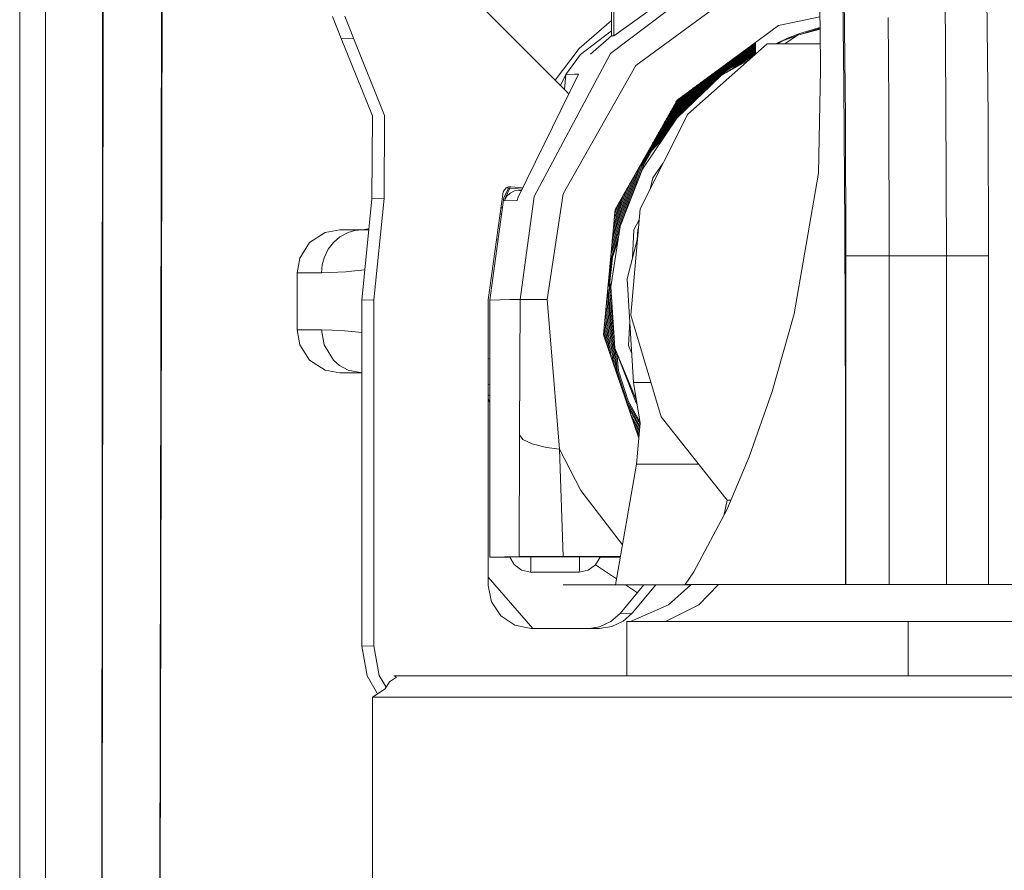
# Model space of a CAD drawing. Units: millimetres. Extents: x 984 to 8612, y -1483 to 1697.
# Drawn here: x 4091 to 4109, y -223 to -208 of the extents above; entities that cross this region are included whole.
import ezdxf

# ---------------------------------------------------------------- set-up
doc = ezdxf.new("R2010")
doc.units = ezdxf.units.MM
doc.layers.add('1', color=7, linetype='Continuous', true_color=0xffffff)

msp = doc.modelspace()

# ---------------------------------------------------------------- linework, layer by layer
at = {"layer": '1', "color": 18, "linetype": 'Continuous', "lineweight": 13}
for p, q in [((4091.923713, -231.339921), (4091.923713, -178.62962)), ((4091.923713, -178.62962), (4091.923713, -231.339921)), ((4092.920303, -231.339921), (4092.953705, -178.764933)), ((4094.041855, -178.907886), (4093.943596, -231.339921)), ((4091.465473, -231.339921), (4091.465473, -185.238917)), ((4091.465473, -185.238917), (4091.465473, -231.339921)), ((4094.037533, -189.316367), (4093.943596, -231.339921)), ((4092.95845, -198.60061), (4092.920303, -231.339921)), ((4105.698585, -208.216717), (4105.660915, -206.301679)), ((4106.088638, -206.771274), (4106.116771, -208.71075)), ((4101.975441, -208.6722), (4104.275226, -206.930925)), ((4103.967189, -206.971367), (4102.029323, -208.358188)), ((4107.939243, -209.55423), (4107.914447, -206.869279)), ((4098.969459, -207.12622), (4101.202964, -209.360023)), ((4106.12154, -207.021778), (4106.149196, -209.808697)), ((4108.688831, -209.794392), (4108.660698, -206.996088)), ((4102.425575, -208.883365), (4104.542255, -207.328384)), ((4101.990223, -208.359291), (4101.990223, -207.793747)), ((4102.029323, -208.358188), (4102.029323, -207.792644)), ((4097.18275, -208.407586), (4097.029686, -208.013211)), ((4097.401142, -208.401461), (4097.248077, -208.007072)), ((4104.958534, -208.17544), (4105.694669, -208.017611)), ((4101.990223, -208.087232), (4101.415157, -208.584999)), ((4103.156089, -209.499677), (4104.958534, -208.17544)), ((4106.92358, -209.569921), (4106.909173, -208.030354)), ((4101.436615, -208.687325), (4101.990223, -208.268163)), ((4101.990223, -208.359291), (4101.616382, -208.682274)), ((4102.029323, -208.358188), (4101.990223, -208.359291)), ((4105.051358, -208.438645), (4105.265328, -208.366314)), ((4105.299473, -208.343198), (4105.070466, -208.498244)), ((4105.341911, -208.314274), (4105.120182, -208.399897)), ((4105.698873, -208.24063), (4105.299473, -208.343198)), ((4105.698464, -208.210532), (4105.341911, -208.314274)), ((4105.44196, -208.306606), (4105.698623, -208.219845)), ((4105.707645, -208.969166), (4105.698585, -208.216717)), ((4097.18275, -208.407586), (4097.401142, -208.401461)), ((4097.737789, -209.777345), (4097.18275, -208.407586)), ((4097.95618, -209.771206), (4097.401142, -208.401461)), ((4104.756832, -208.498244), (4103.346824, -209.747632)), ((4104.503154, -208.534633), (4104.277802, -208.685221)), ((4104.504585, -208.534588), (4104.281754, -208.683491)), ((4104.48265, -208.535199), (4104.330159, -208.6371)), ((4104.525089, -208.534022), (4104.338723, -208.658558)), ((4104.526519, -208.533977), (4104.342675, -208.656828)), ((4104.48122, -208.535244), (4104.343477, -208.627316)), ((4104.547023, -208.533411), (4104.399644, -208.631895)), ((4104.548454, -208.533366), (4104.403596, -208.630165)), ((4104.550838, -208.544893), (4104.4605, -208.60526)), ((4104.550838, -208.545505), (4104.463228, -208.604067)), ((4104.550838, -208.517897), (4104.470715, -208.533836)), ((4104.550838, -208.517733), (4104.471014, -208.533616)), ((4104.550838, -208.514234), (4104.477545, -208.528818)), ((4104.550838, -208.51398), (4104.47802, -208.528468)), ((4104.550838, -208.521395), (4104.48122, -208.535244)), ((4104.550838, -208.521635), (4104.48265, -208.535199)), ((4104.550838, -208.510481), (4104.484551, -208.52367)), ((4104.550838, -208.510233), (4104.48502, -208.523326)), ((4104.550838, -208.506735), (4104.491548, -208.518529)), ((4104.550838, -208.506481), (4104.492024, -208.51818)), ((4104.550838, -208.502983), (4104.498552, -208.513384)), ((4104.550838, -208.502742), (4104.499002, -208.513054)), ((4104.550838, -208.525147), (4104.503154, -208.534633)), ((4104.550838, -208.525387), (4104.504585, -208.534588)), ((4104.550838, -208.499231), (4104.505556, -208.508238)), ((4104.550838, -208.499076), (4104.505841, -208.508029)), ((4104.550838, -208.5289), (4104.525089, -208.534022)), ((4104.550838, -208.529138), (4104.526519, -208.533977)), ((4104.550838, -208.532652), (4104.547023, -208.533411)), ((4104.550838, -208.532892), (4104.548454, -208.533366)), ((4104.550838, -208.680772), (4104.550838, -208.47497)), ((4104.756832, -208.498244), (4105.074405, -208.498244)), ((4105.120182, -208.399897), (4104.910588, -208.498244)), ((4104.945498, -208.498244), (4105.120182, -208.399897)), ((4105.074405, -208.498244), (4105.701975, -208.498244)), ((4100.615501, -211.216574), (4101.975441, -208.6722)), ((4101.415157, -208.584999), (4100.991226, -209.148257)), ((4101.436615, -208.687325), (4101.178646, -209.043105)), ((4103.926181, -208.936189), (4104.550838, -208.663135)), ((4103.939056, -209.064876), (4104.520698, -208.707479)), ((4103.947639, -208.935578), (4104.550838, -208.671974)), ((4103.948633, -208.917403), (4104.550838, -208.654239)), ((4103.969574, -208.934967), (4104.550445, -208.681121)), ((4103.978781, -208.895254), (4104.550838, -208.645264)), ((4103.991508, -208.934356), (4104.53046, -208.698829)), ((4104.008882, -208.873139), (4104.550838, -208.636299)), ((4104.013443, -208.933746), (4104.494829, -208.723375)), ((4104.039031, -208.850989), (4104.550838, -208.627324)), ((4104.068578, -208.829281), (4104.550838, -208.618473)), ((4104.098629, -208.807203), (4104.550838, -208.609583)), ((4104.128777, -208.785053), (4104.550838, -208.600608)), ((4104.158926, -208.762903), (4104.550838, -208.591634)), ((4104.189062, -208.740763), (4104.550838, -208.582666)), ((4104.218673, -208.719008), (4104.550838, -208.57381)), ((4104.550838, -208.565722), (4104.245298, -208.699447)), ((4104.550838, -208.558629), (4104.5201, -208.579175)), ((4104.550838, -208.559547), (4104.524056, -208.577444)), ((4106.116771, -208.71075), (4106.12154, -209.230711)), ((4101.132393, -211.169471), (4102.425575, -208.883365)), ((4103.939056, -209.064876), (4104.42806, -208.789564)), ((4104.035377, -208.933135), (4104.444521, -208.754287)), ((4104.057312, -208.932509), (4104.393966, -208.785351)), ((4104.078769, -208.931898), (4104.344361, -208.815832)), ((4104.100704, -208.931287), (4104.293785, -208.846908)), ((4101.40562, -209.036727), (4100.330352, -211.224576)), ((4101.080663, -209.237705), (4101.178646, -209.043105)), ((4101.082205, -209.239247), (4101.178646, -209.043105)), ((4101.178646, -209.043105), (4101.155098, -209.31215)), ((4101.178646, -209.043105), (4101.332187, -209.038799)), ((4101.40562, -209.036727), (4101.332187, -209.038799)), ((4102.721778, -210.267308), (4103.839397, -209.044804)), ((4102.756489, -210.205957), (4103.817463, -209.045415)), ((4102.790567, -210.145724), (4103.795528, -209.046041)), ((4102.825313, -210.084313), (4103.773594, -209.046652)), ((4103.150367, -209.818964), (4103.939056, -209.064876)), ((4103.169795, -209.800388), (4103.860855, -209.044193)), ((4103.339141, -209.638472), (4103.882789, -209.043582)), ((4103.508486, -209.476556), (4103.904724, -209.042971)), ((4103.67707, -209.315368), (4103.926658, -209.04236)), ((4103.773594, -209.046652), (4103.926181, -208.936189)), ((4103.795528, -209.046041), (4103.947639, -208.935578)), ((4103.817463, -209.045415), (4103.969574, -208.934967)), ((4103.839397, -209.044804), (4103.991508, -208.934356)), ((4103.846866, -209.153021), (4103.948593, -209.041749)), ((4103.860855, -209.044193), (4104.013443, -208.933746)), ((4103.882789, -209.043582), (4104.035377, -208.933135)), ((4103.904724, -209.042971), (4104.057312, -208.932509)), ((4103.926658, -209.04236), (4104.078769, -208.931898)), ((4103.948593, -209.041749), (4104.100704, -208.931287)), ((4105.669021, -210.798209), (4105.707645, -208.969166)), ((4102.860058, -210.022901), (4103.710344, -209.092472)), ((4102.894551, -209.961936), (4103.646644, -209.139272)), ((4102.929262, -209.900587), (4103.58154, -209.187103)), ((4102.963972, -209.839238), (4103.516436, -209.234934)), ((4106.12154, -209.230711), (4106.13966, -211.777424)), ((4101.202964, -209.360023), (4101.229331, -209.395422)), ((4102.998253, -209.778646), (4103.451588, -209.282577)), ((4103.032989, -209.717253), (4103.386569, -209.330346)), ((4103.067305, -209.656599), (4103.322617, -209.37733)), ((4103.102015, -209.595251), (4103.257513, -209.425162)), ((4102.054596, -211.446528), (4103.156089, -209.499677)), ((4103.136726, -209.533902), (4103.192409, -209.472993)), ((4106.931209, -212.271919), (4106.92358, -209.569921)), ((4107.946872, -212.271919), (4107.939243, -209.55423)), ((4097.729683, -211.255168), (4097.737789, -209.777345)), ((4097.948074, -211.249028), (4097.95618, -209.771206)), ((4103.346824, -209.747632), (4102.498054, -211.436321)), ((4102.543354, -210.725804), (4103.150367, -209.818964)), ((4102.652383, -210.389961), (4103.085129, -209.916426)), ((4102.687128, -210.328549), (4103.143653, -209.828994)), ((4106.149196, -209.808697), (4106.156349, -212.272291)), ((4108.695507, -212.272291), (4108.688831, -209.794392)), ((4102.665901, -210.398559), (4103.026605, -210.003857)), ((4102.687359, -210.397949), (4102.96909, -210.089781)), ((4102.709293, -210.397338), (4102.91065, -210.177086)), ((4102.508545, -210.66988), (4102.665901, -210.398559)), ((4102.530479, -210.669269), (4102.687359, -210.397949)), ((4102.551937, -210.668658), (4102.709293, -210.397338)), ((4102.905468, -210.625742), (4102.727413, -210.880463)), ((4101.988171, -212.163084), (4102.47645, -210.700916)), ((4101.996521, -212.073006), (4102.423419, -210.794646)), ((4102.146625, -211.742465), (4102.543354, -210.725804)), ((4102.172544, -211.676046), (4102.508545, -210.66988)), ((4102.323202, -211.289967), (4102.530479, -210.669269)), ((4102.470554, -210.91236), (4102.551937, -210.668658)), ((4105.669021, -210.798209), (4105.239868, -213.300546)), ((4102.004872, -211.982928), (4102.370388, -210.888376)), ((4102.013038, -211.894833), (4102.318531, -210.980032)), ((4102.676164, -211.081958), (4102.727413, -210.880463)), ((4099.798202, -213.051652), (4100.066185, -211.132367)), ((4100.084781, -211.093088), (4100.066185, -211.132367)), ((4100.076675, -211.231683), (4100.161819, -211.062582)), ((4100.116253, -211.06254), (4100.084781, -211.093088)), ((4100.102901, -211.230953), (4100.184703, -211.064584)), ((4100.15583, -211.044346), (4100.116253, -211.06254)), ((4100.122928, -211.214383), (4100.185394, -211.15229)), ((4100.399736, -211.0834), (4100.123463, -211.059226)), ((4100.199222, -211.040621), (4100.15583, -211.044346)), ((4100.185394, -211.15229), (4100.265026, -211.115201)), ((4100.411628, -211.059204), (4100.199222, -211.040621)), ((4100.265026, -211.115201), (4100.352764, -211.107572)), ((4100.388347, -211.106574), (4100.352764, -211.107572)), ((4100.845337, -213.043158), (4101.132393, -211.169471)), ((4102.021387, -211.804771), (4102.265502, -211.073759)), ((4102.029737, -211.714693), (4102.212471, -211.167489)), ((4097.548008, -213.057776), (4097.729683, -211.255168)), ((4097.948074, -211.249028), (4097.729683, -211.255168)), ((4097.766399, -213.051652), (4097.948074, -211.249028)), ((4099.823951, -213.058759), (4100.076675, -211.231683)), ((4100.085735, -211.294045), (4100.122928, -211.214383)), ((4100.085735, -211.294045), (4100.102901, -211.230953)), ((4100.31271, -211.287667), (4100.085735, -211.294045)), ((4100.330352, -211.224576), (4100.31271, -211.287667)), ((4100.363254, -213.043635), (4100.615501, -211.216574)), ((4102.038087, -211.624615), (4102.15944, -211.261219)), ((4102.046437, -211.534538), (4102.106409, -211.35495)), ((4100.036665, -211.520941), (4100.009678, -211.537067)), ((4100.026959, -211.413297), (4100.051442, -211.414107)), ((4101.848125, -213.673835), (4102.054596, -211.446528)), ((4102.498054, -211.436321), (4102.333069, -213.322197)), ((4102.481114, -211.629954), (4102.387905, -211.808612)), ((4096.896648, -211.857175), (4096.621513, -212.033262)), ((4096.896648, -211.857175), (4097.160339, -211.810087)), ((4097.556591, -211.808895), (4097.160339, -211.810087)), ((4097.305774, -211.855953), (4097.160339, -211.933036)), ((4097.424507, -211.821591), (4097.305774, -211.855953)), ((4097.556591, -211.808895), (4097.424507, -211.821591)), ((4097.675564, -211.792145), (4097.556591, -211.808895)), ((4097.674228, -211.805395), (4097.556591, -211.808895)), ((4101.979255, -212.820833), (4102.146625, -211.742465)), ((4101.979821, -212.253161), (4102.143379, -211.763381)), ((4102.387905, -211.808612), (4102.365556, -212.303186)), ((4102.446495, -211.984955), (4102.456093, -211.799224)), ((4102.456093, -211.799224), (4102.468335, -211.776032)), ((4106.13966, -211.777424), (4106.151581, -215.044116)), ((4096.621513, -212.033262), (4096.44556, -212.308352)), ((4097.044468, -212.031995), (4096.950531, -212.153827)), ((4097.044468, -212.031995), (4097.160339, -211.933036)), ((4099.946475, -211.989725), (4099.973499, -211.977602)), ((4101.987838, -212.294226), (4102.124509, -211.884961)), ((4102.009296, -212.293615), (4102.106053, -212.003872)), ((4102.270603, -212.676515), (4102.451925, -211.963607)), ((4096.877575, -212.307041), (4096.950531, -212.153827)), ((4096.44556, -212.308352), (4096.398353, -212.572088)), ((4096.844673, -212.432136), (4096.877575, -212.307041)), ((4101.940632, -212.730666), (4101.987838, -212.294226)), ((4101.962566, -212.730055), (4102.009296, -212.293615)), ((4106.156349, -212.272291), (4106.207847, -212.272157)), ((4106.156349, -218.114291), (4106.156349, -212.272291)), ((4106.388569, -212.272038), (4106.207847, -212.272157)), ((4106.666565, -212.271948), (4106.388569, -212.272038)), ((4106.931209, -212.271919), (4106.666565, -212.271948)), ((4106.931209, -212.271919), (4107.946872, -212.271919)), ((4106.931209, -218.113919), (4106.931209, -212.271919)), ((4107.946872, -212.271919), (4108.211517, -212.271948)), ((4107.946872, -218.113919), (4107.946872, -212.271919)), ((4108.484268, -212.272038), (4108.211517, -212.271948)), ((4108.654976, -212.272172), (4108.484268, -212.272038)), ((4108.695507, -212.272291), (4108.654976, -212.272172)), ((4108.695984, -218.114291), (4108.695507, -212.272291)), ((4096.832752, -212.570776), (4096.398353, -212.572088)), ((4096.398353, -212.572088), (4096.398353, -213.588093)), ((4096.844673, -212.432136), (4096.832752, -212.570776)), ((4097.267151, -212.551479), (4096.832752, -212.570776)), ((4097.304821, -212.548469), (4097.267151, -212.551479)), ((4097.602588, -212.516218), (4097.304821, -212.548469)), ((4102.039929, -213.763498), (4101.940632, -212.730666)), ((4101.995382, -213.071387), (4101.962566, -212.730055)), ((4102.379322, -214.519908), (4102.270603, -212.676515)), ((4102.070808, -214.313452), (4101.927252, -212.820256)), ((4102.04935, -213.909884), (4101.979255, -212.820833)), ((4097.766399, -213.051652), (4097.548008, -213.057776)), ((4097.548008, -219.211821), (4097.548008, -213.057776)), ((4097.766399, -219.205697), (4097.766399, -213.051652)), ((4099.798202, -218.131651), (4099.798202, -213.051652)), ((4100.003719, -213.053708), (4099.823951, -213.058759)), ((4099.824428, -217.630749), (4099.823951, -213.058759)), ((4100.183487, -213.048671), (4100.003719, -213.053708)), ((4100.363254, -213.043635), (4100.183487, -213.048671)), ((4100.363254, -213.043635), (4100.357055, -215.453451)), ((4100.418567, -213.043456), (4100.363254, -213.043635)), ((4100.560188, -213.043307), (4100.418567, -213.043456)), ((4100.560188, -213.043307), (4100.600719, -213.043277)), ((4100.78907, -213.043188), (4100.600719, -213.043277)), ((4100.845337, -213.043158), (4100.78907, -213.043188)), ((4101.064682, -215.709274), (4100.845337, -213.043158)), ((4102.011775, -214.151983), (4101.905893, -213.050667)), ((4102.042359, -214.241344), (4101.916689, -212.934196)), ((4101.98119, -214.062621), (4101.895096, -213.167131)), ((4101.920019, -213.883894), (4101.873504, -213.400063)), ((4101.950604, -213.973255), (4101.8843, -213.283598)), ((4102.314813, -213.426117), (4102.294922, -213.866298)), ((4102.874756, -215.134864), (4102.333069, -213.322197)), ((4105.239868, -213.300546), (4104.847908, -214.680021)), ((4096.832752, -213.586782), (4096.398353, -213.588093)), ((4096.44556, -213.851829), (4096.398353, -213.588093)), ((4096.832752, -213.586782), (4097.024917, -213.590805)), ((4096.877575, -213.850533), (4096.832752, -213.586782)), ((4097.240925, -213.603099), (4097.024917, -213.590805)), ((4097.431183, -213.618924), (4097.240925, -213.603099)), ((4097.548008, -213.630836), (4097.431183, -213.618924)), ((4101.859514, -213.707109), (4101.852145, -213.630468)), ((4101.890098, -213.79647), (4101.862941, -213.514003)), ((4102.476397, -215.509507), (4101.848125, -213.673835)), ((4096.62199, -214.126904), (4096.44556, -213.851829)), ((4097.044944, -214.125638), (4096.877575, -213.850533)), ((4102.04935, -213.909884), (4102.417946, -214.852353)), ((4102.433249, -214.841775), (4102.04935, -213.909884)), ((4102.092743, -214.312841), (4102.055518, -213.925655)), ((4102.294922, -213.866298), (4102.34843, -213.996128)), ((4096.62199, -214.126904), (4096.896648, -214.302992)), ((4097.155571, -214.221348), (4097.044944, -214.125638)), ((4099.824061, -214.108826), (4099.798202, -214.097246)), ((4102.114677, -214.31223), (4102.08468, -214.00022)), ((4097.160816, -214.350079), (4096.896648, -214.302992)), ((4097.305774, -214.301755), (4097.155571, -214.221348)), ((4097.548008, -214.347274), (4097.305774, -214.301755)), ((4102.131482, -214.501741), (4102.070808, -214.313452)), ((4102.265835, -214.849983), (4102.092743, -214.312841)), ((4102.287292, -214.849372), (4102.114677, -214.31223)), ((4097.160816, -214.350079), (4097.548008, -214.348913)), ((4097.548008, -214.350974), (4097.160816, -214.350079)), ((4099.798202, -214.550126), (4099.824108, -214.558138)), ((4102.379322, -214.519908), (4102.691223, -214.520701)), ((4102.500438, -215.242793), (4102.379322, -214.519908)), ((4104.436397, -215.844979), (4104.847908, -214.680021)), ((4099.798202, -214.748117), (4099.824128, -214.747224)), ((4099.824142, -214.881922), (4099.798202, -214.806006)), ((4102.498674, -215.262365), (4102.265835, -214.849983)), ((4102.496646, -215.220158), (4102.287292, -214.849372)), ((4102.445904, -214.917306), (4102.417946, -214.852353)), ((4102.495606, -215.2964), (4102.261634, -214.882017)), ((4102.492539, -215.330426), (4102.295925, -214.982207)), ((4102.489472, -215.364453), (4102.330215, -215.082397)), ((4102.486405, -215.398479), (4102.364506, -215.182587)), ((4104.045391, -216.614445), (4102.874756, -215.134864)), ((4106.15015, -218.11447), (4106.151581, -215.044116)), ((4102.483367, -215.432175), (4102.39855, -215.282056)), ((4102.480336, -215.465804), (4102.432354, -215.380823)), ((4102.500438, -215.242793), (4102.434635, -215.972801)), ((4100.357055, -215.453451), (4100.345611, -217.616116)), ((4100.413799, -215.53417), (4100.357055, -215.453451)), ((4100.577354, -215.611448), (4100.413799, -215.53417)), ((4102.477268, -215.499836), (4102.466651, -215.481032)), ((4100.832462, -215.674867), (4100.577354, -215.611448)), ((4101.064682, -215.709274), (4100.832462, -215.674867)), ((4101.064682, -215.709274), (4101.132869, -217.61552)), ((4101.446151, -216.444497), (4101.064682, -215.709274)), ((4104.436397, -215.844979), (4104.040146, -216.789116)), ((4102.434635, -215.972801), (4102.062112, -218.117276)), ((4102.528095, -215.973292), (4102.434635, -215.972801)), ((4102.805137, -215.973725), (4102.528095, -215.973292)), ((4103.354454, -215.974201), (4102.805137, -215.973725)), ((4103.538911, -215.974298), (4103.354454, -215.974201)), ((4102.184842, -217.410769), (4101.446151, -216.444497)), ((4104.045391, -216.614445), (4103.99675, -216.870709)), ((4104.045391, -216.614445), (4104.113455, -216.614445)), ((4103.455543, -217.888285), (4104.040146, -216.789116)), ((4100.345611, -217.616116), (4099.824428, -217.630749)), ((4099.824428, -217.630749), (4100.18308, -217.630749)), ((4100.179672, -217.624937), (4100.186824, -217.624892)), ((4100.179672, -217.624937), (4100.186824, -217.624892)), ((4100.179672, -217.624937), (4100.259304, -217.760731)), ((4100.186824, -217.624892), (4100.210666, -217.624863)), ((4100.186824, -217.624892), (4100.210666, -217.624863)), ((4100.210666, -217.624863), (4100.293636, -217.624803)), ((4100.210666, -217.624863), (4100.293636, -217.624803)), ((4100.293636, -217.624803), (4100.39711, -217.624773)), ((4100.293636, -217.624803), (4100.39711, -217.624773)), ((4100.345611, -217.616116), (4100.444793, -217.615877)), ((4100.39711, -217.624773), (4100.415706, -217.624758)), ((4100.39711, -217.624773), (4100.415706, -217.624758)), ((4100.415706, -217.624758), (4100.558757, -217.624758)), ((4100.415706, -217.624758), (4100.558757, -217.624758)), ((4100.444793, -217.615877), (4100.566387, -217.615758)), ((4100.558757, -217.624758), (4100.557327, -217.761104)), ((4101.42231, -217.624758), (4100.558757, -217.624758)), ((4101.42231, -217.624758), (4100.558757, -217.624758)), ((4100.566387, -217.615758), (4100.717544, -217.615669)), ((4101.132869, -217.61552), (4100.717544, -217.615669)), ((4102.149311, -217.615307), (4101.132869, -217.61552)), ((4101.42231, -217.624758), (4101.420879, -217.761104)), ((4101.42231, -217.624758), (4101.564407, -217.624758)), ((4101.42231, -217.624758), (4101.564407, -217.624758)), ((4101.564407, -217.624758), (4101.581096, -217.624773)), ((4101.564407, -217.624758), (4101.581096, -217.624773)), ((4101.581096, -217.624773), (4101.683616, -217.624803)), ((4101.581096, -217.624773), (4101.683616, -217.624803)), ((4101.683616, -217.624803), (4101.762294, -217.624863)), ((4101.683616, -217.624803), (4101.762294, -217.624863)), ((4101.788521, -217.624937), (4101.706981, -217.762698)), ((4101.762294, -217.624863), (4101.783752, -217.624892)), ((4101.762294, -217.624863), (4101.783752, -217.624892)), ((4101.783752, -217.624892), (4101.788521, -217.624937)), ((4101.783752, -217.624892), (4101.788521, -217.624937)), ((4101.785081, -217.630749), (4102.146628, -217.630749)), ((4100.259304, -217.760731), (4100.391864, -217.857425)), ((4100.554943, -217.857485), (4100.557327, -217.76401)), ((4100.557327, -217.76401), (4100.557327, -217.761104)), ((4101.418495, -217.857485), (4101.420879, -217.76401)), ((4101.420879, -217.76401), (4101.420879, -217.761104)), ((4101.706981, -217.762698), (4101.574897, -217.857962)), ((4102.080171, -218.013321), (4101.706115, -217.763323)), ((4100.592708, -218.893637), (4099.798202, -217.982618)), ((4100.552559, -217.891638), (4100.391864, -217.857425)), ((4100.552559, -217.891638), (4100.554943, -217.858274)), ((4101.415634, -217.891638), (4100.552559, -217.891638)), ((4100.554943, -217.858274), (4100.554943, -217.857485)), ((4101.415634, -217.891638), (4101.574897, -217.857962)), ((4101.415634, -217.891638), (4101.418495, -217.858274)), ((4101.418495, -217.858274), (4101.418495, -217.857485)), ((4103.29771, -218.116571), (4103.455543, -217.888285)), ((4099.798202, -218.131651), (4099.856376, -218.423252)), ((4101.96495, -218.117331), (4101.129055, -218.118508)), ((4101.129055, -218.118508), (4101.353645, -218.119745)), ((4101.353645, -218.119745), (4102.600097, -218.120818)), ((4103.29771, -218.116571), (4101.96495, -218.117331)), ((4102.061748, -218.119373), (4102.100372, -218.118285)), ((4102.969646, -218.120371), (4102.061748, -218.119373)), ((4102.100372, -218.118285), (4103.079319, -218.117286)), ((4102.141857, -218.627577), (4102.567168, -218.12079)), ((4102.449952, -218.260461), (4102.240549, -218.120509)), ((4102.360248, -218.621452), (4102.780335, -218.120892)), ((4103.395693, -218.121143), (4102.600097, -218.120818)), ((4103.396346, -218.120552), (4102.969646, -218.120371)), ((4103.400098, -218.117155), (4103.001594, -218.477939)), ((4103.079319, -218.117286), (4104.819774, -218.116571)), ((4104.794025, -218.115901), (4103.29771, -218.116571)), ((4103.889085, -218.116954), (4103.540897, -218.477939)), ((4105.419159, -218.115513), (4104.794025, -218.115901)), ((4106.910705, -218.116273), (4104.819774, -218.116571)), ((4105.881691, -218.115096), (4105.419159, -218.115513)), ((4106.15015, -218.11447), (4105.881691, -218.115096)), ((4106.156349, -218.114291), (4106.15015, -218.11447)), ((4106.219291, -218.114142), (4106.156349, -218.114291)), ((4106.388569, -218.114023), (4106.219291, -218.114142)), ((4106.638431, -218.113949), (4106.388569, -218.114023)), ((4106.931209, -218.113919), (4106.638431, -218.113949)), ((4106.97937, -218.114351), (4106.910705, -218.116273)), ((4107.946872, -218.113919), (4106.931209, -218.113919)), ((4107.868194, -218.114351), (4106.97937, -218.114351)), ((4107.799522, -218.114351), (4107.79953, -218.116273)), ((4107.79953, -218.116273), (4107.868194, -218.114351)), ((4107.79953, -218.116273), (4109.86948, -218.116571)), ((4107.868194, -218.113919), (4107.868194, -218.114351)), ((4108.237743, -218.113949), (4107.946872, -218.113919)), ((4108.481884, -218.114023), (4108.237743, -218.113949)), ((4108.642578, -218.114142), (4108.481884, -218.114023)), ((4108.695984, -218.114291), (4108.642578, -218.114142)), ((4108.689785, -218.11447), (4108.689785, -218.114274)), ((4108.689785, -218.11447), (4108.695984, -218.114291)), ((4108.720302, -218.114723), (4108.689785, -218.11447)), ((4108.822345, -218.114962), (4108.720302, -218.114723)), ((4109.25436, -218.115454), (4108.822345, -218.114962)), ((4099.856376, -218.423252), (4100.021362, -218.670462)), ((4102.3283, -218.770434), (4103.001594, -218.477939)), ((4102.952957, -218.770434), (4103.540897, -218.477939)), ((4100.021362, -218.670462), (4100.268364, -218.835642)), ((4101.976871, -218.774413), (4102.141857, -218.627577)), ((4102.141857, -218.627577), (4102.360248, -218.621452)), ((4102.195263, -218.768288), (4102.360248, -218.621452)), ((4100.268364, -218.835642), (4100.560188, -218.893637)), ((4101.600188, -218.893637), (4101.777076, -218.867769)), ((4101.7766, -218.893637), (4101.995468, -218.861629)), ((4101.777076, -218.867769), (4101.976871, -218.774413)), ((4101.995468, -218.861629), (4102.195263, -218.768288)), ((4102.263927, -218.770434), (4102.263927, -219.735642)), ((4107.264042, -218.770434), (4102.263927, -218.770434)), ((4107.264042, -218.770434), (4107.264042, -219.735642)), ((4112.264156, -218.770434), (4107.264042, -218.770434)), ((4100.560188, -218.893637), (4101.7766, -218.893637)), ((4097.766399, -219.205697), (4097.548008, -219.211821)), ((4097.642898, -219.740708), (4097.548008, -219.211821)), ((4097.86129, -219.734569), (4097.766399, -219.205697)), ((4097.829299, -220.057779), (4097.642898, -219.740708)), ((4097.982313, -219.940432), (4097.86129, -219.734569)), ((4098.120212, -219.735642), (4098.164558, -219.76464)), ((4098.120212, -219.735642), (4098.307132, -219.735642)), ((4098.307132, -219.735642), (4099.909782, -219.735642)), ((4099.909782, -219.735642), (4102.874756, -219.735642)), ((4102.874756, -219.735642), (4106.65226, -219.735642)), ((4106.65226, -219.735642), (4110.543251, -219.735642)), ((4097.962379, -219.970827), (4098.043441, -219.847222)), ((4098.164558, -219.76464), (4098.043441, -219.847222)), ((4097.739219, -220.116635), (4097.962379, -219.970827)), ((4097.739219, -220.116635), (4097.934246, -220.116635)), ((4097.739219, -225.806241), (4097.739219, -220.116635)), ((4097.934246, -220.116635), (4099.603653, -220.116635)), ((4099.603653, -220.116635), (4102.34785, -220.116635)), ((4102.34785, -220.116635), (4102.69165, -220.116635)), ((4102.69165, -220.116635), (4106.02045, -220.116635)), ((4106.02045, -220.116635), (4106.626987, -220.116635)), ((4106.626987, -220.116635), (4109.900474, -220.116635))]:
    msp.add_line(p, q, dxfattribs=at)

doc.saveas('drawing.dxf')
